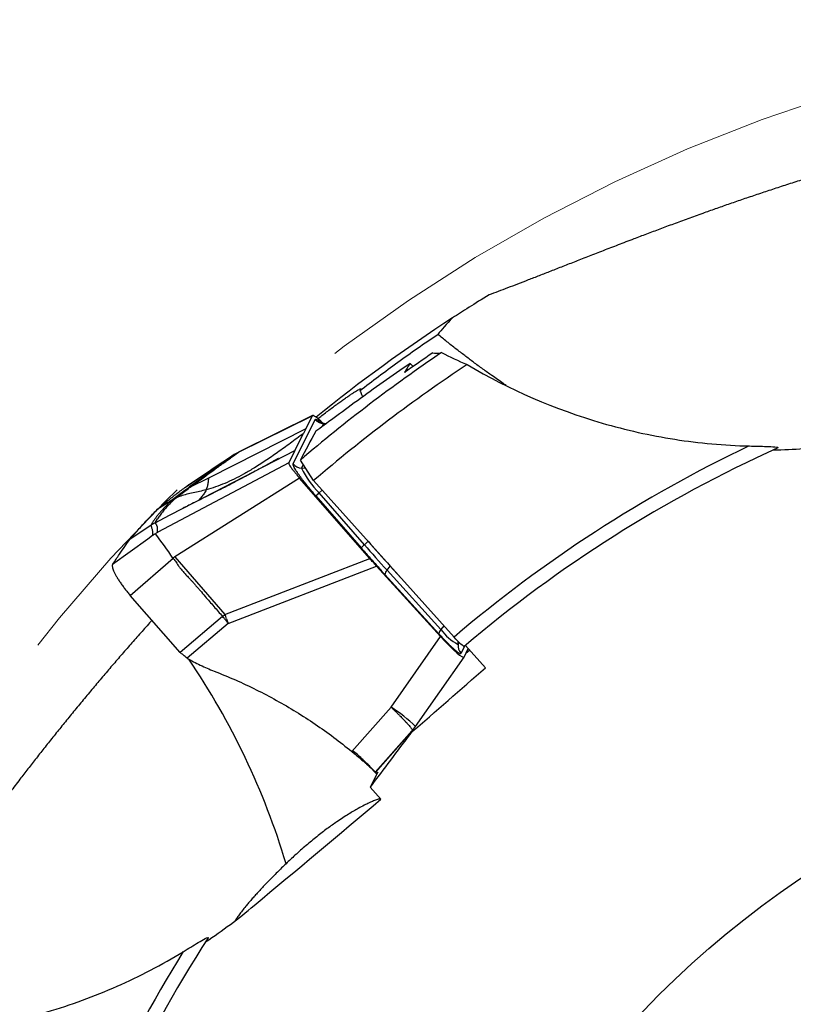
# Model space of a CAD drawing. Units: millimetres. Extents: x 5 to 292, y 5 to 205.
# Drawn here: x 197 to 206, y 177 to 189 of the extents above; entities that cross this region are included whole.
import ezdxf

# ---------------------------------------------------------------- set-up
doc = ezdxf.new("R2010")
doc.units = ezdxf.units.MM
doc.linetypes.add('CENTERX2', pattern=[20.32, 12.7, -2.54, 2.54, -2.54])

msp = doc.modelspace()

# ---------------------------------------------------------------- linework, layer by layer
at = {"color": 7, "linetype": 'Continuous', "lineweight": 30}
for p, q in [((199.7198, 183.6584), (200.6158, 184.1018)), ((200.6184, 184.1044), (199.7268, 183.6632)), ((200.3839, 183.515), (200.6524, 184.0554)), ((200.6158, 184.1018), (200.5374, 183.9441)), ((200.5374, 183.9441), (199.3624, 183.3476)), ((200.5374, 183.9441), (200.5085, 183.886)), ((200.7855, 184.0047), (200.7605, 184.0067)), ((200.406, 183.6797), (200.5085, 183.886)), ((199.045, 182.9759), (200.406, 183.6797)), ((199.0655, 183.2283), (199.594, 183.576)), ((199.1225, 183.2698), (199.6669, 183.6286)), ((199.669, 183.6301), (199.3868, 183.444)), ((199.6669, 183.6286), (199.594, 183.576)), ((199.6454, 183.6048), (199.594, 183.576)), ((199.6454, 183.6048), (199.7198, 183.6584)), ((199.6669, 183.6286), (199.7198, 183.6584)), ((199.6761, 183.6327), (199.6692, 183.6297)), ((199.729, 183.6637), (199.6752, 183.6333)), ((200.406, 183.6797), (200.3307, 183.528)), ((200.3307, 183.5281), (198.7343, 182.6831)), ((200.6331, 183.3122), (200.4718, 183.5624)), ((200.4623, 183.3433), (198.9412, 182.3852)), ((199.3624, 183.3476), (199.1234, 183.2263)), ((201.3163, 182.3642), (200.4623, 183.3433)), ((199.0338, 183.16), (199.108, 183.215)), ((199.108, 183.215), (199.1234, 183.2263)), ((199.1232, 183.27), (199.1224, 183.2698)), ((202.3423, 181.4081), (200.6331, 183.3122)), ((198.9033, 183.0712), (198.9476, 183.0959)), ((198.9476, 183.0959), (199.0338, 183.16)), ((200.6607, 183.1251), (201.2116, 182.4934)), ((201.2509, 182.5317), (200.6999, 183.1634)), ((198.9033, 183.0712), (198.7283, 182.9601)), ((198.8787, 182.8899), (199.045, 182.9759)), ((199.059, 182.9844), (199.0586, 182.9842)), ((199.0606, 182.9855), (199.0587, 182.9844)), ((198.7047, 182.8), (198.8787, 182.8899)), ((198.401, 182.6027), (198.65, 182.7679)), ((198.7047, 182.8), (198.65, 182.7679)), ((198.7047, 182.8), (198.734, 182.8485)), ((198.6711, 182.6427), (198.6125, 182.6004)), ((198.6941, 182.6583), (198.674, 182.6441)), ((201.2963, 182.5734), (201.2509, 182.5317)), ((198.9412, 182.3852), (198.9208, 182.3691)), ((198.9412, 182.3852), (199.553, 181.6839)), ((198.4012, 181.9152), (198.9208, 182.3691)), ((199.553, 181.6839), (201.3163, 182.3642)), ((199.5934, 181.5748), (201.399, 182.2713)), ((202.1792, 181.4151), (201.399, 182.2713)), ((201.5267, 182.2222), (201.5646, 182.2723)), ((201.6941, 182.1302), (201.5646, 182.2723)), ((201.5017, 182.1679), (202.1589, 181.4467)), ((202.1839, 181.501), (201.5267, 182.2222)), ((199.0064, 181.2214), (198.4012, 181.9152)), ((199.5244, 181.6588), (199.0064, 181.2214)), ((199.5244, 181.6588), (199.553, 181.6839)), ((199.5934, 181.5748), (199.0917, 181.1511)), ((199.5738, 181.6293), (199.5934, 181.5748)), ((201.5774, 180.5539), (202.1792, 181.4151)), ((202.7241, 181.0348), (202.4816, 181.3072)), ((202.4646, 181.1647), (202.5161, 181.2684)), ((202.5337, 181.2487), (202.4856, 181.207)), ((201.8751, 180.321), (202.4641, 181.1639)), ((201.0964, 180.0164), (201.5774, 180.5539)), ((201.3827, 179.7653), (201.8347, 180.2699)), ((201.3863, 179.7606), (201.8052, 180.2339)), ((201.8029, 180.2304), (201.8224, 180.2541)), ((201.8347, 180.2699), (201.8052, 180.2339)), ((201.8209, 180.2509), (201.8156, 180.2402)), ((201.8221, 180.2538), (201.8525, 180.2909)), ((201.8489, 180.2879), (201.8751, 180.321)), ((201.4129, 179.7659), (201.3222, 179.5833)), ((201.377, 179.7683), (201.3765, 179.7687)), ((201.4113, 179.7627), (201.3967, 179.7457)), ((201.4528, 179.4366), (201.3222, 179.5833))]:
    msp.add_line(p, q, dxfattribs=at)
at = {"color": 8, "linetype": 'Continuous', "lineweight": 30}
for p, q in [((200.7384, 183.9704), (200.7552, 184.0043)), ((200.7552, 184.0043), (200.7823, 184.0024)), ((199.7271, 183.6625), (199.7198, 183.6584)), ((200.4867, 183.4638), (200.5079, 183.5065)), ((200.5377, 183.4602), (200.4867, 183.4638)), ((200.6999, 183.1634), (200.7365, 183.1969)), ((199.0586, 182.9842), (199.0451, 182.9758)), ((198.6125, 182.6004), (198.1859, 182.292)), ((202.2182, 181.5464), (202.1839, 181.501)), ((202.3912, 181.3195), (202.3935, 181.3537)), ((202.4034, 181.3439), (202.3912, 181.3195)), ((202.4714, 181.2986), (202.428, 181.2111)), ((201.8052, 180.2339), (201.767, 180.1871)), ((201.8347, 180.2699), (201.8489, 180.2879))]:
    msp.add_line(p, q, dxfattribs=at)
at = {"color": 8, "linetype": 'Continuous', "lineweight": 30, "flags": 128}
msp.add_lwpolyline([(200.7604, 184.0067), (200.7581, 184.0065), (200.7552, 184.0043)], dxfattribs=at)
at = {"color": 7, "linetype": 'CENTERX2', "lineweight": 0}
msp.add_circle((212.9698, 168.9213), 20, dxfattribs=at)
at = {"color": 7, "linetype": 'Continuous', "lineweight": 30}
msp.add_circle((212.9698, 168.9213), 11.5, dxfattribs=at)
for centre, radius, start, end in [((212.9698, 168.9213), 19.5275, 123.0314, 129.06476), ((212.9698, 168.9213), 19.25, 124.05048, 130.48467), ((212.9698, 168.9213), 18.955, 123.51781, 130.60515), ((200.766, 184.1548), 0.1509, 221.1817, 265.90231), ((212.9698, 168.9213), 16.3971, 115.39985, 130.40087), ((212.9698, 168.9213), 16.23, 114.32814, 130.32244), ((200.4975, 183.6143), 0.1509, 221.17996, 265.9003), ((201.4494, 183.9213), 1.0659, 205.41528, 225.32008), ((200.997, 182.82), 0.454, 130.86157, 137.79065), ((192.5495, 178.0059), 7.722, 34.40401, 37.12118), ((201.5481, 182.1882), 0.4543, 130.86288, 137.78798), ((215.6476, 195.0849), 19.101, 221.08668, 222.33022), ((215.3049, 194.7883), 18.5862, 221.08692, 222.33005), ((201.5861, 182.1619), 0.0847, 134.58679, 175.929), ((196.6164, 180.5327), 3.1542, 20.3453, 21.40638), ((202.2433, 181.4407), 0.0847, 134.58504, 175.93236), ((202.6436, 181.8169), 0.5578, 214.49651, 243.10001), ((202.5404, 181.3096), 0.1495, 176.22468, 221.2215), ((212.9698, 168.9213), 16.23, 147.05541, 163.04972), ((212.9698, 168.9213), 16.3971, 148.12712, 163.12815)]:
    msp.add_arc(centre, radius, start, end, dxfattribs=at)
at = {"color": 8, "linetype": 'Continuous', "lineweight": 30}
for centre, radius, start, end in [((191.6288, 176.0508), 9.0497, 16.69384, 34.21904), ((200.492, 178.8594), 2.0123, 46.58008, 57.35816)]:
    msp.add_arc(centre, radius, start, end, dxfattribs=at)
at = {"color": 7, "linetype": 'Continuous', "lineweight": 30}
for centre, major_axis, ratio, start_param, end_param in [((212.9053, 168.8654), (14.5982, 12.6495), 0.9999902, 1.4513568, 1.4732598), ((219.6606, 174.7189), (16.7257, 14.4929), 0.9164995, 1.8892943, 1.8953622), ((201.4853, 185.3016), (-1.0087, 1.1663), 0.0881402, 1.9967466, 2.0341114), ((200.9536, 183.7125), (-0.3364, 0.3912), 0.1023478, 5.4798299, 6.326362), ((219.8778, 174.9071), (17.2685, 14.9633), 0.9164995, 1.9578914, 1.9755532), ((202.1268, 181.5541), (-0.3364, 0.3912), 0.1023478, 1.8446399, 3.1847694)]:
    msp.add_ellipse(centre, major_axis=major_axis, ratio=ratio, start_param=start_param, end_param=end_param, dxfattribs=at)
for points, knots in [([(207.7975, 187.3312), (207.789, 187.3289), (207.7285, 187.3125), (207.6169, 187.2814), (207.4631, 187.2381), (207.292, 187.1889), (207.1046, 187.1337), (206.9025, 187.0727), (206.7091, 187.013), (206.5244, 186.9547), (206.3482, 186.8979), (206.1765, 186.8416), (206.0078, 186.7852), (205.8424, 186.729), (205.6803, 186.673), (205.523, 186.6178), (205.3588, 186.5594), (205.1888, 186.4981), (205.0144, 186.4342), (204.8465, 186.3719), (204.6851, 186.3113), (204.5154, 186.247), (204.3391, 186.1795), (204.1581, 186.1096), (203.9861, 186.0426), (203.8225, 185.9787), (203.667, 185.9178), (203.5192, 185.8599), (203.3785, 185.805), (203.2444, 185.7528), (203.1164, 185.7034), (202.9944, 185.6568), (202.8781, 185.613), (202.8055, 185.5861), (202.7692, 185.5727)], [0, 0, 0, 0, 0.00319528, 0.02282766, 0.04246154, 0.06207565, 0.08906681, 0.11608114, 0.14307668, 0.16831509, 0.19357877, 0.21884689, 0.2440914, 0.27003835, 0.29600344, 0.3219719, 0.34792344, 0.37983435, 0.41177334, 0.44372818, 0.47567931, 0.50760032, 0.54852818, 0.58948018, 0.63043777, 0.67137326, 0.71224959, 0.75314034, 0.79403394, 0.83491415, 0.87617977, 0.91745503, 0.95873201, 1, 1, 1, 1]), ([(201.197, 184.4065), (201.3458, 184.5229), (201.5001, 184.6389), (201.817, 184.868), (201.9802, 184.9816), (202.145, 185.0919)], [0, 0, 0, 0, 0.5, 0.5, 1, 1, 1, 1]), ([(202.9758, 184.4697), (202.9638, 184.478), (202.9311, 184.5007), (202.8738, 184.5408), (202.7924, 184.5982), (202.6943, 184.6684), (202.5833, 184.7498), (202.4738, 184.8321), (202.366, 184.915), (202.2563, 185.0013), (202.1821, 185.0617), (202.145, 185.0919)], [0, 0, 0, 0, 0.0513912, 0.1408515, 0.2302511, 0.3679685, 0.5057015, 0.6283473, 0.7509955, 0.8754977, 1, 1, 1, 1]), ([(201.8085, 184.7388), (201.584, 184.5849), (201.3684, 184.4314), (201.0653, 184.2106), (200.9696, 184.1401), (200.7968, 184.0128), (200.7183, 183.9551), (200.6598, 183.9141)], [0, 0, 0, 0, 0.5, 0.5, 0.75, 0.75, 1, 1, 1, 1]), ([(202.5029, 184.7243), (203.0231, 184.4181), (203.5708, 184.1803), (204.4347, 183.9282), (204.7316, 183.8616), (205.3302, 183.768), (205.6321, 183.7406), (205.9365, 183.7333)], [0, 0, 0, 0, 0.5, 0.5, 0.75, 0.75, 1, 1, 1, 1]), ([(200.685, 184.0658), (200.7011, 184.0784), (200.7373, 184.1068), (200.7918, 184.1486), (200.848, 184.1911), (200.9015, 184.2307), (200.9515, 184.2671), (200.9981, 184.3004), (201.0407, 184.3301), (201.0792, 184.3562), (201.1132, 184.3786), (201.1426, 184.3972), (201.167, 184.4118), (201.1865, 184.4224), (201.2007, 184.429), (201.2097, 184.4315), (201.2133, 184.4299), (201.2115, 184.4243), (201.2056, 184.4161), (201.1994, 184.4091), (201.197, 184.4065)], [0, 0, 0, 0, 0.0460275, 0.1040208, 0.1624167, 0.2200117, 0.2780062, 0.3352809, 0.3929527, 0.4500565, 0.507557, 0.564661, 0.6221613, 0.679265, 0.7367621, 0.7938652, 0.8513562, 0.9084586, 0.9659425, 1, 1, 1, 1]), ([(201.197, 184.4065), (201.2045, 184.3915), (201.2172, 184.3654), (201.2248, 184.3397), (201.2279, 184.3289)], [0, 0, 0, 0, 0.5791247, 1, 1, 1, 1]), ([(200.7614, 184.0068), (200.759, 184.0069), (200.7519, 184.0073), (200.7418, 184.0093), (200.7317, 184.012), (200.7241, 184.0148), (200.7186, 184.0172), (200.7156, 184.0188), (200.7144, 184.0195), (200.7148, 184.0193), (200.7148, 184.0193)], [0, 0, 0, 0, 0.0798821, 0.2318238, 0.3768174, 0.5202016, 0.6663545, 0.821567, 0.9908881, 1, 1, 1, 1]), ([(200.5085, 183.886), (200.4558, 183.8461), (200.3522, 183.768), (200.1975, 183.6561), (200.0464, 183.5525), (199.9076, 183.4643), (199.7808, 183.3907), (199.6658, 183.3303), (199.552, 183.2781), (199.4393, 183.2336), (199.3635, 183.2114), (199.3261, 183.2005)], [0, 0, 0, 0, 0.1436533, 0.2818879, 0.4146134, 0.541816, 0.6396693, 0.7341695, 0.8255126, 0.9139887, 1, 1, 1, 1]), ([(205.9365, 183.7333), (206.0103, 183.7316), (206.0822, 183.73), (206.1852, 183.7263), (206.2198, 183.7248), (206.2617, 183.721), (206.2741, 183.7194), (206.2885, 183.7152), (206.2893, 183.7126), (206.2836, 183.7101)], [0, 0, 0, 0, 0.5, 0.5, 0.75, 0.75, 0.875, 0.875, 1, 1, 1, 1]), ([(199.594, 183.576), (199.5463, 183.5415), (199.4507, 183.4726), (199.3082, 183.3696), (199.1684, 183.2678), (199.032, 183.1677), (198.9462, 183.1034), (198.9033, 183.0712)], [0, 0, 0, 0, 0.1998378, 0.3997385, 0.5997152, 0.7997977, 1, 1, 1, 1]), ([(200.2047, 183.5815), (200.2046, 183.5816), (200.2044, 183.5817), (200.1993, 183.579), (200.1914, 183.5746), (200.1801, 183.5682), (200.1664, 183.5606), (200.151, 183.5521), (200.1341, 183.5428), (200.1155, 183.5327), (200.0932, 183.5205), (200.0661, 183.5057), (200.0329, 183.4874), (199.9901, 183.4639), (199.9343, 183.4334), (199.8633, 183.395), (199.781, 183.351), (199.6872, 183.3015), (199.5827, 183.2473), (199.4673, 183.1883), (199.3413, 183.1248), (199.2037, 183.0563), (199.1082, 183.009), (199.0585, 182.9844)], [0, 0, 0, 0, 0.023619, 0.0466318, 0.0689005, 0.0907876, 0.1120535, 0.1320719, 0.1511092, 0.1694834, 0.1875475, 0.2117788, 0.2371719, 0.266662, 0.3139784, 0.3700878, 0.4349608, 0.5085619, 0.5908779, 0.6802432, 0.7781276, 0.8846568, 1, 1, 1, 1]), ([(199.1234, 183.2263), (199.1371, 183.2363), (199.1652, 183.257), (199.2091, 183.2891), (199.261, 183.327), (199.3086, 183.3616), (199.3421, 183.3858), (199.355, 183.3951), (199.359, 183.3981), (199.3631, 183.401), (199.3672, 183.404), (199.3713, 183.407), (199.3801, 183.4133), (199.395, 183.4241), (199.4176, 183.4404), (199.4446, 183.46), (199.4762, 183.4827), (199.5122, 183.5087), (199.5526, 183.5379), (199.5975, 183.5702), (199.629, 183.5929), (199.6454, 183.6048)], [0, 0, 0, 0, 0.08174572, 0.16795928, 0.25864178, 0.38518713, 0.44333521, 0.45106143, 0.45881377, 0.46659171, 0.47439577, 0.48222542, 0.49008113, 0.52453645, 0.56735877, 0.61854781, 0.67810425, 0.74602757, 0.8223179, 0.90697553, 1, 1, 1, 1]), ([(200.3307, 183.528), (200.3303, 183.5259), (200.3296, 183.5218), (200.3344, 183.5093), (200.344, 183.4924), (200.3589, 183.4705), (200.3785, 183.4441), (200.4026, 183.4137), (200.431, 183.3795), (200.4515, 183.3558), (200.4623, 183.3433)], [0, 0, 0, 0, 0.1414671, 0.2683725, 0.3850541, 0.4970442, 0.6105611, 0.7289689, 0.8574253, 1, 1, 1, 1]), ([(200.6607, 183.1251), (200.6478, 183.14), (200.6224, 183.1693), (200.5857, 183.2131), (200.5562, 183.2494), (200.533, 183.2785), (200.5154, 183.3009), (200.4961, 183.3261), (200.4756, 183.3535), (200.4525, 183.3854), (200.4306, 183.4172), (200.4111, 183.4474), (200.3966, 183.4724), (200.3872, 183.4921), (200.3824, 183.5069), (200.3834, 183.5123), (200.3839, 183.515)], [0, 0, 0, 0, 0.0820381, 0.1616371, 0.2400351, 0.2845049, 0.3282519, 0.3714666, 0.4357097, 0.49989, 0.5853013, 0.6680023, 0.7493795, 0.8308868, 0.9139708, 1, 1, 1, 1]), ([(199.3261, 183.2005), (199.3289, 183.2067), (199.3345, 183.219), (199.3414, 183.2395), (199.3468, 183.2614), (199.3503, 183.2856), (199.3526, 183.3105), (199.3554, 183.3333), (199.3602, 183.3426), (199.3626, 183.3472)], [0, 0, 0, 0, 0.142569, 0.2852468, 0.4280935, 0.5712012, 0.7144321, 0.8573123, 1, 1, 1, 1]), ([(198.7283, 182.9601), (198.7672, 182.9929), (198.8416, 183.0556), (198.9541, 183.1449), (199.0284, 183.2005), (199.0655, 183.2283)], [0, 0, 0, 0, 0.3548961, 0.6774442, 1, 1, 1, 1]), ([(199.0655, 183.2283), (199.0729, 183.2337), (199.0918, 183.2477), (199.1109, 183.2614), (199.1225, 183.2698)], [0, 0, 0, 0, 0.3886246, 1, 1, 1, 1]), ([(198.9476, 183.0959), (198.9285, 183.0772), (198.89, 183.0396), (198.8417, 182.9877), (198.7994, 182.9384), (198.763, 182.8918), (198.7437, 182.863), (198.734, 182.8485)], [0, 0, 0, 0, 0.1947008, 0.39197489, 0.59189983, 0.79454383, 1, 1, 1, 1]), ([(199.3261, 183.2005), (199.2993, 183.1938), (199.246, 183.1804), (199.1666, 183.1639), (199.0898, 183.1461), (199.0158, 183.1256), (198.9702, 183.1057), (198.9476, 183.0959)], [0, 0, 0, 0, 0.2081606, 0.4125455, 0.612538, 0.8079548, 1, 1, 1, 1]), ([(198.9033, 183.0712), (198.8869, 183.0554), (198.8548, 183.0243), (198.8138, 182.9816), (198.7783, 182.9424), (198.7479, 182.9066), (198.7218, 182.874), (198.6996, 182.8441), (198.6806, 182.8168), (198.6642, 182.7915), (198.6547, 182.7757), (198.65, 182.7679)], [0, 0, 0, 0, 0.1303986, 0.2561718, 0.3773206, 0.4938378, 0.6057111, 0.7110521, 0.811885, 0.9081986, 1, 1, 1, 1]), ([(198.401, 182.6027), (198.4372, 182.6448), (198.5081, 182.7273), (198.6172, 182.8464), (198.6913, 182.9222), (198.7283, 182.9601)], [0, 0, 0, 0, 0.3420832, 0.6710364, 1, 1, 1, 1]), ([(198.65, 182.7679), (198.6548, 182.7553), (198.6643, 182.7302), (198.6718, 182.6889), (198.6712, 182.6583), (198.6709, 182.6429)], [0, 0, 0, 0, 0.333408, 0.666734, 1, 1, 1, 1]), ([(198.7343, 182.6831), (198.7342, 182.684), (198.7341, 182.6861), (198.7339, 182.6897), (198.7337, 182.6943), (198.7336, 182.6992), (198.7335, 182.7045), (198.7334, 182.71), (198.7333, 182.7155), (198.7332, 182.7222), (198.7329, 182.7295), (198.7324, 182.7357), (198.732, 182.7396), (198.7317, 182.7414), (198.7315, 182.7431), (198.7312, 182.7448), (198.7309, 182.7463), (198.7304, 182.7489), (198.7294, 182.7526), (198.7276, 182.7576), (198.7252, 182.7632), (198.7222, 182.7694), (198.7187, 182.7762), (198.7146, 182.7836), (198.7099, 182.7916), (198.7065, 182.7971), (198.7047, 182.8)], [0, 0, 0, 0, 0.02126316, 0.04937811, 0.08434493, 0.12616367, 0.16382806, 0.20572247, 0.25184691, 0.28966179, 0.35927501, 0.42154822, 0.43664504, 0.45123845, 0.46532849, 0.47891513, 0.49199844, 0.50457848, 0.54278425, 0.58776648, 0.63952604, 0.69806351, 0.76337946, 0.83547395, 0.91434744, 1, 1, 1, 1]), ([(198.7068, 182.6662), (198.7008, 182.6627), (198.6917, 182.6573), (198.6801, 182.6492), (198.674, 182.6448), (198.6711, 182.6427)], [0, 0, 0, 0, 0.4977747, 0.7657615, 1, 1, 1, 1]), ([(198.7068, 182.6662), (198.7088, 182.6675), (198.7115, 182.6693), (198.716, 182.6722), (198.7233, 182.6766), (198.7296, 182.6803), (198.7343, 182.683)], [0, 0, 0, 0, 0.2416146, 0.3263958, 0.4918771, 1, 1, 1, 1]), ([(198.1859, 182.292), (198.2137, 182.3341), (198.2624, 182.4081), (198.3344, 182.5113), (198.3788, 182.5722), (198.401, 182.6027)], [0, 0, 0, 0, 0.3979541, 0.6989746, 1, 1, 1, 1]), ([(201.2116, 182.4934), (201.2438, 182.4566), (201.3082, 182.3831), (201.4052, 182.2743), (201.4695, 182.2034), (201.5017, 182.1679)], [0, 0, 0, 0, 0.3335861, 0.6664155, 1, 1, 1, 1]), ([(198.1859, 182.292), (198.1842, 182.2882), (198.1808, 182.2806), (198.1817, 182.2629), (198.1868, 182.2409), (198.1966, 182.2144), (198.2107, 182.1839), (198.2291, 182.15), (198.2511, 182.1135), (198.2766, 182.0749), (198.3048, 182.0351), (198.3352, 181.9949), (198.3674, 181.9547), (198.3899, 181.9284), (198.4012, 181.9152)], [0, 0, 0, 0, 0.084622, 0.16815, 0.2522133, 0.3366404, 0.4211449, 0.5058904, 0.5903141, 0.6738507, 0.756662, 0.8384273, 0.9189758, 1, 1, 1, 1]), ([(198.9208, 182.3691), (198.9305, 182.3565), (198.9527, 182.3281), (198.9775, 182.2869), (199.0059, 182.2479), (199.0346, 182.2134), (199.0688, 182.1757), (199.1021, 182.1408), (199.1316, 182.1097), (199.157, 182.0821), (199.1817, 182.0545), (199.2061, 182.0268), (199.2292, 182.0002), (199.2645, 181.9589), (199.3097, 181.9057), (199.3655, 181.8407), (199.4183, 181.7802), (199.4711, 181.7196), (199.5067, 181.679), (199.5244, 181.6588)], [0, 0, 0, 0, 0.05107327, 0.11590763, 0.1540628, 0.20618067, 0.2602518, 0.31743517, 0.36147814, 0.39822562, 0.43784539, 0.48063913, 0.51691878, 0.55128309, 0.65506055, 0.74146856, 0.82665651, 0.91339258, 1, 1, 1, 1]), ([(201.399, 182.2713), (201.3855, 182.2868), (201.3585, 182.3177), (201.3304, 182.3487), (201.3163, 182.3642)], [0, 0, 0, 0, 0.4999974, 1, 1, 1, 1]), ([(199.5934, 181.5748), (199.5887, 181.5806), (199.5795, 181.5921), (199.5666, 181.6081), (199.5543, 181.6229), (199.5397, 181.6387), (199.5301, 181.6513), (199.5244, 181.6588)], [0, 0, 0, 0, 0.20979323, 0.41116811, 0.56869245, 0.74178104, 1, 1, 1, 1]), ([(198.6654, 181.6123), (198.661, 181.6075), (198.6148, 181.5564), (198.528, 181.459), (198.4057, 181.3206), (198.2848, 181.182), (198.1653, 181.0436), (198.0477, 180.9055), (197.9299, 180.7657), (197.8123, 180.6246), (197.6954, 180.4825), (197.5819, 180.3431), (197.471, 180.2053), (197.3626, 180.0693), (197.2569, 179.9352), (197.1547, 179.8044), (197.0485, 179.6671), (196.939, 179.5243), (196.8271, 179.377), (196.7199, 179.2344), (196.6171, 179.0967), (196.5093, 178.9512), (196.3976, 178.7996), (196.2834, 178.6432), (196.1749, 178.4941), (196.0707, 178.3505), (195.9707, 178.2123), (195.8747, 178.0796), (195.7835, 177.9536), (195.6964, 177.8338), (195.6131, 177.7199), (195.5336, 177.6119), (195.4576, 177.5095), (195.4099, 177.4462), (195.386, 177.4145)], [0, 0, 0, 0, 0.0023858, 0.0250966, 0.0478236, 0.0705364, 0.093775, 0.1170282, 0.1402692, 0.1652889, 0.1903337, 0.2153828, 0.2404085, 0.2661284, 0.2918661, 0.3176072, 0.3433316, 0.3749267, 0.4065499, 0.4381886, 0.4698237, 0.5014287, 0.5419533, 0.5825016, 0.6230556, 0.6635878, 0.7054196, 0.7472674, 0.7891183, 0.8309546, 0.8732096, 0.9154751, 0.9577425, 1, 1, 1, 1]), ([(202.1589, 181.4467), (202.1707, 181.4338), (202.1941, 181.4083), (202.2279, 181.3727), (202.2598, 181.34), (202.2899, 181.3103), (202.3181, 181.2836), (202.344, 181.2602), (202.3672, 181.2405), (202.3869, 181.2253), (202.4029, 181.2146), (202.4151, 181.2087), (202.4239, 181.2071), (202.4266, 181.2097), (202.428, 181.2111)], [0, 0, 0, 0, 0.0854807, 0.1686369, 0.2505383, 0.3323031, 0.4150541, 0.4998758, 0.5839464, 0.6662125, 0.7478053, 0.8298855, 0.9135918, 1, 1, 1, 1]), ([(202.4675, 181.2953), (202.4638, 181.2921), (202.4491, 181.3017), (202.4035, 181.3427), (202.3736, 181.3733), (202.3423, 181.4081)], [0, 0, 0, 0, 0.5, 0.5, 1, 1, 1, 1]), ([(199.0917, 181.1511), (199.076, 181.1641), (199.048, 181.1875), (199.0191, 181.211), (199.0064, 181.2214)], [0, 0, 0, 0, 0.5599499, 1, 1, 1, 1]), ([(199.0917, 181.1511), (199.1451, 181.1219), (199.252, 181.0634), (199.3647, 181.017), (199.4212, 180.9938)], [0, 0, 0, 0, 0.49935321, 1, 1, 1, 1]), ([(199.4212, 180.9938), (199.5083, 180.9586), (199.6818, 180.8884), (199.9351, 180.7691), (200.1817, 180.64), (200.4212, 180.5003), (200.6537, 180.3499), (200.8797, 180.1896), (201.0241, 180.0742), (201.0964, 180.0164)], [0, 0, 0, 0, 0.1447464, 0.2884091, 0.4312571, 0.5735634, 0.7156044, 0.8576575, 1, 1, 1, 1]), ([(201.5774, 180.5539), (201.5809, 180.5506), (201.5894, 180.5426), (201.6044, 180.5285), (201.6181, 180.5152), (201.6295, 180.504), (201.6374, 180.4962), (201.6457, 180.488), (201.6544, 180.4793), (201.6635, 180.4701), (201.673, 180.4605), (201.687, 180.4464), (201.7062, 180.4269), (201.7236, 180.4089), (201.7359, 180.396), (201.7427, 180.3888), (201.7495, 180.3816), (201.7563, 180.3742), (201.7632, 180.3668), (201.7739, 180.355), (201.7881, 180.339), (201.8044, 180.32), (201.8185, 180.3022), (201.8291, 180.2871), (201.8356, 180.2753), (201.835, 180.2717), (201.8347, 180.2699)], [0, 0, 0, 0, 0.0223415, 0.0547301, 0.0976007, 0.1144841, 0.1326339, 0.1520707, 0.1728127, 0.1948815, 0.2182921, 0.2430641, 0.3001039, 0.368682, 0.3885824, 0.4092882, 0.4307981, 0.4531096, 0.4762183, 0.5001188, 0.566608, 0.6406265, 0.7217536, 0.8093361, 0.9024681, 1, 1, 1, 1]), ([(201.0964, 180.0164), (201.1102, 180.005), (201.1377, 179.9823), (201.1767, 179.9494), (201.2137, 179.9179), (201.2481, 179.8883), (201.2794, 179.861), (201.3072, 179.8365), (201.3309, 179.8152), (201.3504, 179.7971), (201.3671, 179.7809), (201.3792, 179.7687), (201.3814, 179.7665), (201.3824, 179.7654)], [0, 0, 0, 0, 0.0848955, 0.1700541, 0.2549482, 0.3410212, 0.4273684, 0.5134406, 0.5995221, 0.6858779, 0.7719592, 0.8883362, 1, 1, 1, 1]), ([(201.3627, 179.7882), (201.3619, 179.7891), (201.3603, 179.7908), (201.3501, 179.8014), (201.3341, 179.8177), (201.3139, 179.838), (201.2922, 179.8595), (201.2624, 179.8885), (201.2209, 179.9281), (201.1661, 179.9786), (201.1256, 180.0129), (201.1052, 180.0301)], [0, 0, 0, 0, 0.0749272, 0.1591936, 0.2529018, 0.3492152, 0.4279484, 0.5067168, 0.6680869, 0.8329853, 1, 1, 1, 1]), ([(201.3385, 179.808), (201.3393, 179.8071), (201.3464, 179.7993), (201.3527, 179.7924), (201.3583, 179.7862)], [0, 0, 0, 0, 0.1138197, 1, 1, 1, 1]), ([(201.3583, 179.7862), (201.3638, 179.7803), (201.3747, 179.7686), (201.3875, 179.7551), (201.3936, 179.7488), (201.3967, 179.7457)], [0, 0, 0, 0, 0.3418715, 0.6709306, 1, 1, 1, 1]), ([(201.3863, 179.7606), (201.3859, 179.7612), (201.3848, 179.7627), (201.3835, 179.7643), (201.3827, 179.7653)], [0, 0, 0, 0, 0.38927334, 1, 1, 1, 1]), ([(201.3967, 179.7456), (201.3964, 179.7463), (201.3959, 179.7476), (201.3924, 179.7527), (201.3884, 179.758), (201.3863, 179.7606)], [0, 0, 0, 0, 0.3547778, 0.677385, 1, 1, 1, 1]), ([(201.4476, 179.4424), (201.4354, 179.439), (201.4108, 179.4322), (201.3642, 179.4148), (201.3104, 179.3916), (201.2484, 179.3617), (201.184, 179.3275), (201.1199, 179.2909), (201.0573, 179.2531), (200.9897, 179.2101), (200.923, 179.1654), (200.8591, 179.1208), (200.7987, 179.077), (200.7358, 179.0297), (200.6712, 178.9793), (200.606, 178.9266), (200.5398, 178.8713), (200.4728, 178.8132), (200.4094, 178.7563), (200.3506, 178.7018), (200.315, 178.6676), (200.2971, 178.6504)], [0, 0, 0, 0, 0.0703713, 0.1423224, 0.2142652, 0.2877627, 0.3612452, 0.4158651, 0.4704777, 0.5264395, 0.58239, 0.6246667, 0.6669383, 0.7103281, 0.7537122, 0.7960662, 0.8384164, 0.8824033, 0.9263884, 0.9630614, 1, 1, 1, 1]), ([(200.2971, 178.6504), (200.279, 178.6328), (200.2429, 178.5976), (200.1904, 178.5456), (200.1395, 178.4946), (200.0901, 178.4442), (200.0429, 178.3952), (199.9978, 178.3475), (199.9556, 178.302), (199.9149, 178.2572), (199.8765, 178.2138), (199.8403, 178.1719), (199.8017, 178.1258), (199.7625, 178.077), (199.7258, 178.0283), (199.6975, 177.9882), (199.684, 177.9667), (199.6782, 177.9573)], [0, 0, 0, 0, 0.0529965, 0.1060003, 0.1607562, 0.2155213, 0.2725239, 0.329535, 0.3877342, 0.4459396, 0.5094255, 0.5729756, 0.6364814, 0.7343131, 0.8321615, 0.9272432, 1, 1, 1, 1]), ([(199.045, 177.5795), (199.108, 177.6179), (199.1694, 177.6555), (199.2581, 177.708), (199.288, 177.7255), (199.3252, 177.7449), (199.3365, 177.7503), (199.3509, 177.7546), (199.353, 177.7528), (199.3496, 177.7476)], [0, 0, 0, 0, 0.5, 0.5, 0.75, 0.75, 0.875, 0.875, 1, 1, 1, 1]), ([(195.6207, 176.5568), (196.2239, 176.5804), (196.8132, 176.6765), (197.6763, 176.9315), (197.962, 177.036), (198.5163, 177.2808), (198.785, 177.421), (199.045, 177.5795)], [0, 0, 0, 0, 0.5, 0.5, 0.75, 0.75, 1, 1, 1, 1])]:
    msp.add_open_spline(points, degree=3, knots=knots, dxfattribs=at)
for points in [[(202.7692, 185.5727), (202.5911, 185.4636), (202.4453, 185.3705), (202.3254, 185.2926)], [(202.3254, 185.2926), (202.2488, 185.2158), (202.1892, 185.1489), (202.145, 185.0919)], [(202.0855, 184.8667), (202.1084, 184.8598), (202.143, 184.8607), (202.1913, 184.8708)], [(202.1913, 184.8708), (202.2916, 184.8186), (202.3954, 184.7697), (202.5029, 184.7243)], [(206.2308, 183.6861), (206.4776, 183.6905), (206.7226, 183.7081), (206.9658, 183.7387)], [(201.8156, 180.2402), (202.1184, 180.5051), (202.4212, 180.77), (202.7241, 181.0348)], [(201.8156, 180.2402), (201.6511, 180.0212), (201.4866, 179.8023), (201.3222, 179.5833)], [(199.908, 178.1405), (200.4236, 178.5715), (200.9385, 179.0035), (201.4528, 179.4366)], [(199.3182, 177.6989), (199.523, 177.8358), (199.7196, 177.983), (199.908, 178.1405)]]:
    msp.add_open_spline(points, degree=3, dxfattribs=at)
at = {"color": 8, "linetype": 'Continuous', "lineweight": 30}
for points, knots in [([(200.6524, 184.0554), (200.6538, 184.0568), (200.6565, 184.0595), (200.6653, 184.0579), (200.6775, 184.0519), (200.6936, 184.0412), (200.7102, 184.0284), (200.7227, 184.0177), (200.7274, 184.0137)], [0, 0, 0, 0, 0.1853379, 0.36488, 0.5409358, 0.7159463, 0.8923994, 1, 1, 1, 1]), ([(199.3261, 183.2005), (199.3171, 183.1844), (199.2992, 183.1524), (199.2671, 183.1138), (199.2454, 183.0873), (199.2364, 183.0735), (199.2355, 183.0722)], [0, 0, 0, 0, 0.3232997, 0.6457231, 0.9662904, 1, 1, 1, 1])]:
    msp.add_open_spline(points, degree=3, knots=knots, dxfattribs=at)

doc.saveas('drawing.dxf')
